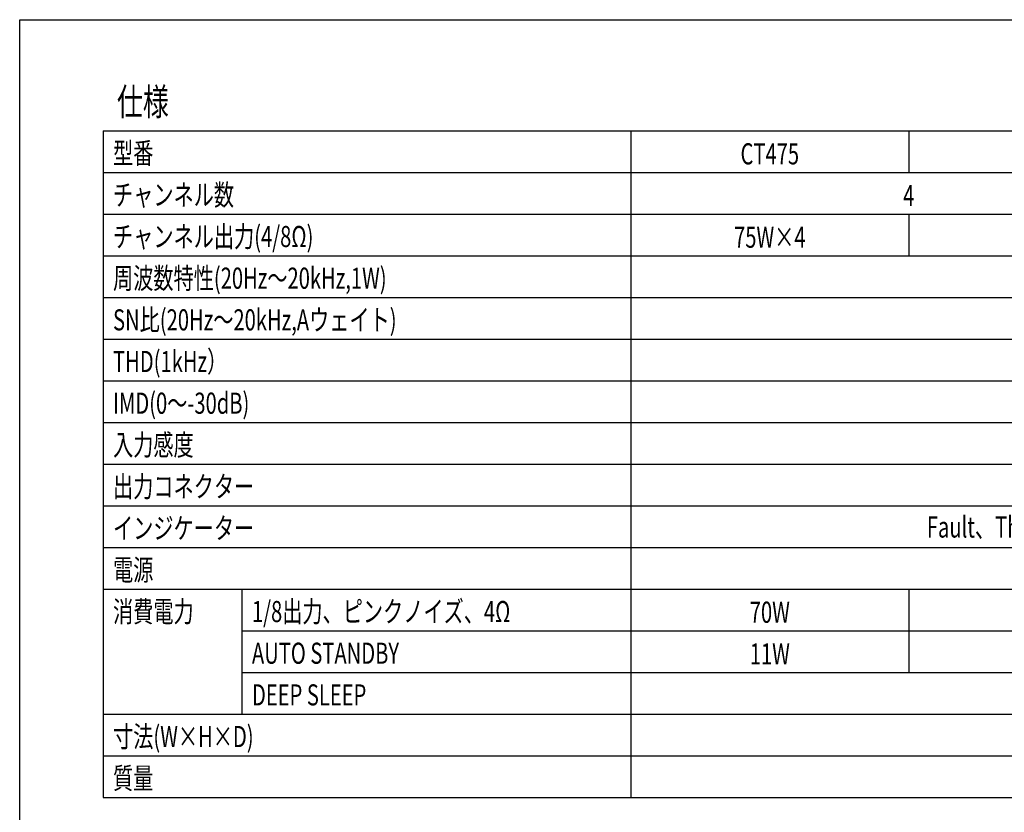
# Model space of a CAD drawing. Extents: x -900 to 900, y -1344 to 1332.
# Drawn here: x -900 to -14, y 619 to 1332 of the extents above; entities that cross this region are included whole.
import ezdxf
from ezdxf.enums import TextEntityAlignment as Align

# ---------------------------------------------------------------- set-up
doc = ezdxf.new("R2010")
doc.units = 0
doc.header["$LTSCALE"] = 50.8
doc.header["$MEASUREMENT"] = 0
doc.layers.add('HIBINO-BASE', color=7, linetype='CONTINUOUS')
doc.layers.add('SPEC', color=7, linetype='CONTINUOUS')
doc.styles.get("Standard").update_dxf_attribs({"font": 'txt', "bigfont": 'BIGFONT.SHX'})

msp = doc.modelspace()

# ---------------------------------------------------------------- linework, layer by layer
at = {"layer": 'HIBINO-BASE', "color": 7, "linetype": 'Continuous'}
for p, q in [((-900, 1331.79), (900, 1331.79)), ((-900, -1268.21), (-900, 1331.79))]:
    msp.add_line(p, q, dxfattribs=at)
at = {"layer": 'SPEC', "color": 7, "linetype": 'Continuous'}
for p, q in [((-825, 1231.79), (650, 1231.79)), ((-825, 1231.79), (-825, 631.79)), ((-350, 1231.79), (-350, 631.79)), ((-100, 1231.79), (-100, 1194.29)), ((-825, 1194.29), (650, 1194.29)), ((-825, 1156.79), (650, 1156.79)), ((-100, 1156.79), (-100, 1119.29)), ((-825, 1119.29), (650, 1119.29)), ((-825, 1081.79), (650, 1081.79)), ((-825, 1044.29), (650, 1044.29)), ((-825, 1006.79), (650, 1006.79)), ((-825, 969.29), (650, 969.29)), ((-825, 931.79), (650, 931.79)), ((-825, 894.29), (650, 894.29)), ((-825, 856.79), (650, 856.79)), ((-825, 819.29), (650, 819.29)), ((-700, 819.29), (-700, 706.79)), ((-100, 819.29), (-100, 744.29)), ((-700, 781.79), (650, 781.79)), ((-700, 744.29), (650, 744.29)), ((-825, 706.79), (650, 706.79)), ((-825, 669.29), (650, 669.29)), ((-825, 631.79), (650, 631.79))]:
    msp.add_line(p, q, dxfattribs=at)

# ---------------------------------------------------------------- texts
at = {"layer": 'SPEC', "color": 7, "width": 0.7}
for s, height, p in [('仕様', 24.433, (-812.5, 1270.15)), ('型番', 19.003, (-816, 1221.17)), ('チャンネル数', 19.003, (-816, 1183.67)), ('チャンネル出力(4/8Ω)', 19.0031, (-816, 1146.17)), ('周波数特性(20Hz～20kHz,1W)', 19.0031, (-816, 1108.67)), ('SN比(20Hz～20kHz,Aウェイト)', 19.0031, (-816, 1071.17)), ('THD(1kHz）', 19.003, (-816, 1033.67)), ('IMD(0～-30dB)', 19.0031, (-816, 996.17)), ('入力感度', 19.003, (-816, 958.67)), ('出力コネクター', 19.003, (-816, 921.17)), ('インジケーター', 19.003, (-816, 883.67)), ('電源', 19.003, (-816, 846.17)), ('消費電力', 19.003, (-816, 808.67)), ('1/8出力、ピンクノイズ、4Ω', 19.0031, (-691, 808.67)), ('AUTO STANDBY', 19.0031, (-691, 771.17)), ('DEEP SLEEP', 19.003, (-691, 733.67)), ('寸法(W×H×D)', 19.003, (-816, 696.17)), ('質量', 19.003, (-816, 658.67))]:
    msp.add_text(s, height=height, dxfattribs=at).set_placement(p, align=Align.TOP_LEFT)
for s, height, p in [('CT475', 19.003, (-225, 1211.06)), ('4', 19, (-100, 1173.56)), ('75W×4', 19.003, (-225, 1136.06)), ('Fault、Thermal、Clip、Signal、Ready、Power、(Data)', 19.0031, (150, 875.25)), ('70W', 19.003, (-225, 798.56)), ('11W', 19.003, (-225, 761.06))]:
    msp.add_text(s, height=height, dxfattribs=at).set_placement(p, align=Align.MIDDLE_CENTER)

doc.saveas('drawing.dxf')
